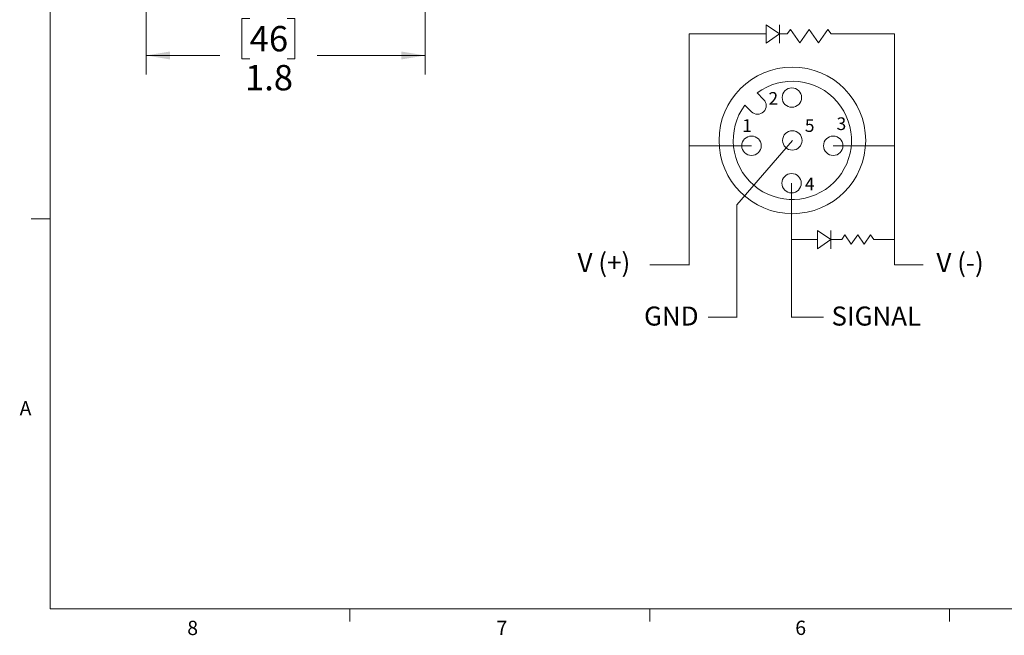
# Model space of a CAD drawing. Units: inches. Extents: x 0.4 to 16.6, y 0.2 to 10.8.
# Drawn here: x 0.4 to 6.9, y 0.2 to 4.3 of the extents above; entities that cross this region are included whole.
import ezdxf

# ---------------------------------------------------------------- set-up
doc = ezdxf.new("R2010")
doc.units = ezdxf.units.IN
doc.header["$MEASUREMENT"] = 0
doc.styles.add('SLDTEXTSTYLE0', font='TXT', dxfattribs={"width": 0.7})
doc.styles.add('SLDTEXTSTYLE1', font='TXT', dxfattribs={"width": 0.75})
doc.dimstyles.new('SLDDIMSTYLE0', dxfattribs={"dimtxt": 0.166667, "dimasz": 0.156, "dimexe": 0, "dimexo": 0.0625, "dimgap": 0.041667, "dimtad": 0, "dimtih": 1, "dimtoh": 1, "dimdec": 1, "dimrnd": 1e-09, "dimzin": 12, "dimdsep": 46, "dimtxsty": 'SLDTEXTSTYLE1', "dimsah": 1, "dimcen": 0.09, "dimadec": 0, "dimazin": 3, "dimtfac": 1, "dimtdec": 1, "dimtofl": 0, "dimtmove": 0, "dimatfit": 3, "dimfxl": 0, "dimfrac": 2, "dimtolj": 1, "dimtzin": 12, "dimarcsym": 0})

# ---------------------------------------------------------------- blocks, each defined once
blk = doc.blocks.new('_D_9')
at = {"color": 7, "linetype": 'Continuous', "lineweight": 0}
for p, q in [((3.0882, 5.7144), (3.0882, 3.902)), ((1.2577, 4.9639), (1.2577, 3.902)), ((1.9365, 4.2705), (1.8859, 4.2705)), ((1.8859, 4.2705), (1.8859, 4.0057)), ((2.1828, 4.2705), (2.2335, 4.2705)), ((2.2335, 4.2705), (2.2335, 4.0057)), ((1.2577, 4.027), (1.7399, 4.027)), ((3.0882, 4.027), (2.3795, 4.027)), ((1.8859, 4.0057), (1.9365, 4.0057)), ((2.2335, 4.0057), (2.1828, 4.0057))]:
    blk.add_line(p, q, dxfattribs=at)
at = {"color": 7, "linetype": 'Continuous', "lineweight": 18}
for points in [[(1.2577, 4.027), (1.4137, 4.001), (1.4137, 4.053)], [(3.0882, 4.027), (2.9322, 4.053), (2.9322, 4.001)]]:
    blk.add_solid(points, dxfattribs=at)
at = {"color": 7, "linetype": 'Continuous', "lineweight": 18, "char_height": 0.16667, "attachment_point": 1, "style": 'SLDTEXTSTYLE1'}
for s, insert in [('46', (1.9365, 4.2205)), ('1.8', (1.9058, 3.9645))]:
    blk.add_mtext(s, dxfattribs=dict(at, insert=insert))

msp = doc.modelspace()

# ---------------------------------------------------------------- linework, layer by layer
at = {"color": 7, "linetype": 'Continuous', "lineweight": 18}
for p, q in [((0.6263, 10.6421), (0.6263, 0.3921)), ((5.3287, 4.2286), (5.3287, 4.1086)), ((5.4147, 4.1686), (5.3287, 4.2286)), ((5.4147, 4.2286), (5.4147, 4.1086)), ((4.8227, 4.1686), (4.8227, 2.6511)), ((5.1562, 4.1686), (4.8227, 4.1686)), ((5.1562, 4.1686), (5.3287, 4.1686)), ((5.3287, 4.1086), (5.4147, 4.1686)), ((5.4147, 4.1686), (5.4665, 4.1686)), ((5.4665, 4.1686), (5.4874, 4.1986)), ((5.4874, 4.1986), (5.5489, 4.1103)), ((5.5489, 4.1103), (5.6105, 4.1986)), ((5.6105, 4.1986), (5.672, 4.1103)), ((5.672, 4.1103), (5.7336, 4.1986)), ((5.7336, 4.1986), (5.7544, 4.1687)), ((5.7544, 4.1687), (6.1705, 4.1687)), ((6.1705, 4.1687), (6.169, 4.1687)), ((6.1706, 4.1686), (6.1706, 2.6511)), ((5.2681, 3.7808), (5.3113, 3.7376)), ((5.1881, 3.7008), (5.2313, 3.6575)), ((5.2314, 3.434), (4.8227, 3.434)), ((5.4997, 3.4691), (5.1344, 3.0455)), ((5.7681, 3.434), (6.1706, 3.434)), ((5.4947, 3.1878), (5.4947, 2.305)), ((5.1344, 3.0455), (5.1344, 2.305)), ((0.6263, 2.9546), (0.5013, 2.9546)), ((5.6654, 2.8776), (5.6654, 2.7576)), ((5.7515, 2.8176), (5.6654, 2.8776)), ((5.7515, 2.8776), (5.7515, 2.7576)), ((5.8238, 2.8176), (5.8448, 2.8477)), ((5.8448, 2.8477), (5.8867, 2.7876)), ((5.8867, 2.7876), (5.9287, 2.8477)), ((5.9287, 2.8477), (5.9706, 2.7876)), ((5.9706, 2.7876), (6.0125, 2.8477)), ((6.0125, 2.8477), (6.0336, 2.8176)), ((5.493, 2.8176), (5.6654, 2.8176)), ((5.6654, 2.7576), (5.7515, 2.8176)), ((5.7515, 2.8176), (5.8238, 2.8176)), ((6.0336, 2.8176), (6.1706, 2.8176)), ((4.8243, 2.6511), (4.5645, 2.6511)), ((6.1706, 2.6511), (6.3592, 2.6511)), ((5.1361, 2.308), (4.9475, 2.308)), ((5.493, 2.308), (5.7047, 2.308)), ((16.3763, 0.3921), (0.6263, 0.3921)), ((2.5948, 0.3921), (2.5948, 0.3073)), ((4.5635, 0.3921), (4.5635, 0.3073)), ((6.5323, 0.3921), (6.5323, 0.3073))]:
    msp.add_line(p, q, dxfattribs=at)
for centre, radius in [((5.4997, 3.4691), 0.4816), ((5.4965, 3.7504), 0.0638), ((5.2314, 3.434), 0.0638), ((5.4997, 3.4691), 0.0638), ((5.7681, 3.434), 0.0638), ((5.4947, 3.1878), 0.0638)]:
    msp.add_circle(centre, radius, dxfattribs=at)
for centre, radius, start, end in [((5.4997, 3.4691), 0.3883, 143.37911, 126.62089), ((5.2713, 3.6975), 0.0566, 225, 45)]:
    msp.add_arc(centre, radius, start, end, dxfattribs=at)

# ---------------------------------------------------------------- texts
at = {"color": 7, "linetype": 'Continuous', "lineweight": 0, "attachment_point": 1}
for s, insert, char_height, style in [('2', (5.3432, 3.7864), 0.0833, 'SLDTEXTSTYLE1'), ('3', (5.7904, 3.6204), 0.0833, 'SLDTEXTSTYLE1'), ('1', (5.171, 3.6081), 0.0833, 'SLDTEXTSTYLE1'), ('5', (5.5819, 3.6081), 0.0833, 'SLDTEXTSTYLE1'), ('4', (5.5819, 3.2251), 0.0833, 'SLDTEXTSTYLE1'), ('V (+)', (4.0894, 2.7286), 0.125, 'SLDTEXTSTYLE0'), ('V (-)', (6.4457, 2.7286), 0.125, 'SLDTEXTSTYLE0'), ('GND', (4.526, 2.3775), 0.125, 'SLDTEXTSTYLE1'), ('SIGNAL', (5.7565, 2.3775), 0.125, 'SLDTEXTSTYLE1'), ('A', (0.426, 1.7559), 0.0937, 'SLDTEXTSTYLE1'), ('8', (1.5268, 0.313), 0.0937, 'SLDTEXTSTYLE1'), ('7', (3.5574, 0.3133), 0.0937, 'SLDTEXTSTYLE1'), ('6', (5.5188, 0.3137), 0.0937, 'SLDTEXTSTYLE1')]:
    msp.add_mtext(s, dxfattribs=dict(at, insert=insert, char_height=char_height, style=style))

# ---------------------------------------------------------------- dimensions: what is measured, and where the dimension line sits
at = {"color": 7, "linetype": 'Continuous', "lineweight": 18}
dim = msp.add_linear_dim(base=(3.0882, 4.027), p1=(1.2577, 5.0139), p2=(3.0882, 5.7644), dimstyle='SLDDIMSTYLE0', dxfattribs=at)
dim.commit()
dim.dimension.update_dxf_attribs({"geometry": '_D_9', "text_midpoint": (2.0597, 4.027), "dimtype": 160})

doc.saveas('drawing.dxf')
